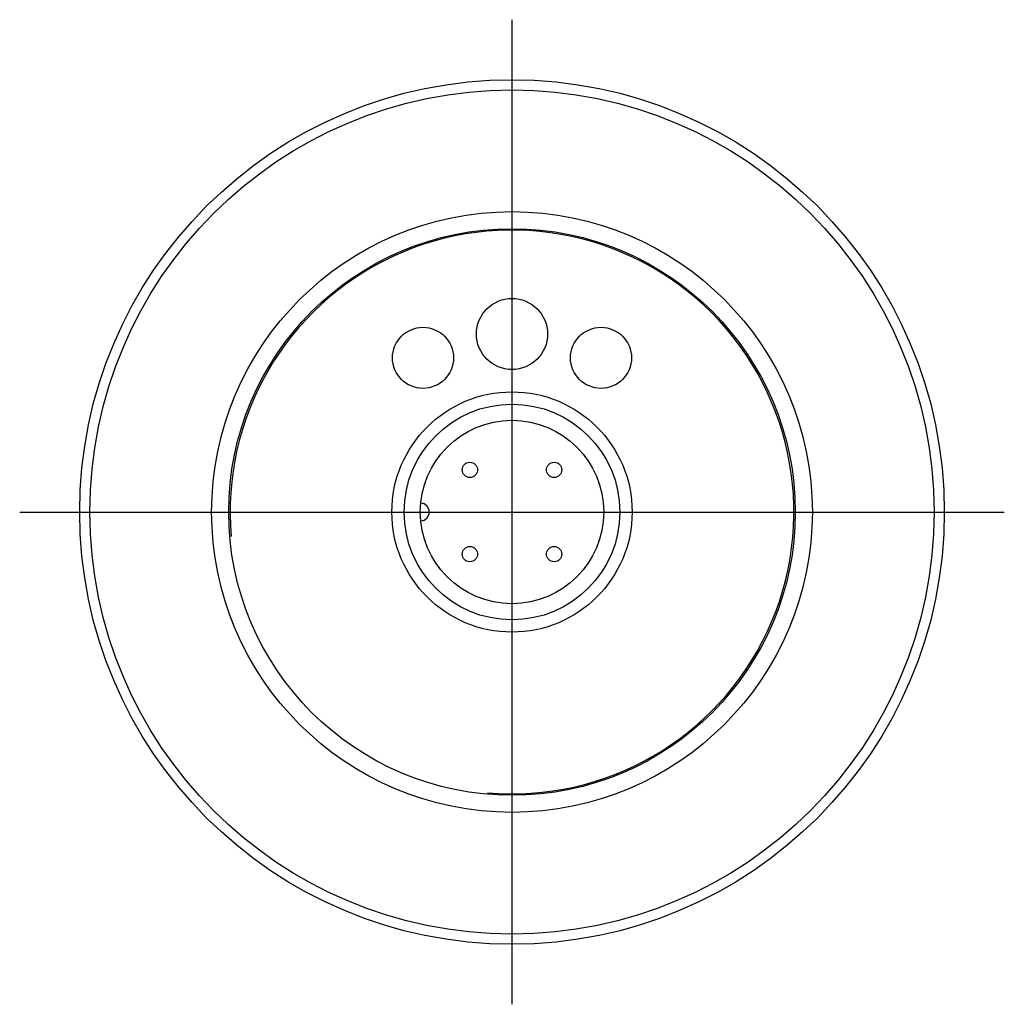
# Model space of a CAD drawing. Extents: x -0.97 to 0.97, y -0.97 to 0.97.
import ezdxf

# ---------------------------------------------------------------- set-up
doc = ezdxf.new("R2010")
doc.units = 0
doc.linetypes.add('CENTER2', pattern=[28.575, 19.05, -3.175, 3.175, -3.175])
for name, color, linetype in [('TRDETAIL3', 7, 'CONTINUOUS'), ('TRMODEL1', 7, 'CONTINUOUS'), ('TRMODEL3', 7, 'CONTINUOUS')]:
    doc.layers.add(name, color=color, linetype=linetype)

msp = doc.modelspace()

# ---------------------------------------------------------------- linework, layer by layer
at = {"layer": 'TRDETAIL3', "color": 4, "linetype": 'CENTER2'}
for p, q in [((0, -0.968), (0, 0.968)), ((-0.968, 0), (0.968, 0))]:
    msp.add_line(p, q, dxfattribs=at)
at = {"layer": 'TRMODEL1', "color": 7, "linetype": 'CONTINUOUS'}
for centre, radius in [((0, 0), 0.85), ((0, 0), 0.83), ((0, 0), 0.590551), ((0, 0), 0.557087), ((0, 0.35), 0.07), ((-0.175, 0.303109), 0.06), ((0.175, 0.303109), 0.06), ((0, 0), 0.23622), ((0, 0), 0.212067), ((0, 0), 0.180257), ((-0.08285, 0.08285), 0.015), ((0.08285, 0.08285), 0.015), ((-0.08285, -0.08285), 0.015), ((0.08285, -0.08285), 0.015)]:
    msp.add_circle(centre, radius, dxfattribs=at)
msp.add_arc((-0.180257, 0), 0.0175, 272.782336, 87.217664, dxfattribs=at)
at = {"layer": 'TRMODEL3', "color": 1, "linetype": 'CONTINUOUS'}
msp.add_arc((0, 0), 0.554331, 265, 185, dxfattribs=at)

doc.saveas('drawing.dxf')
